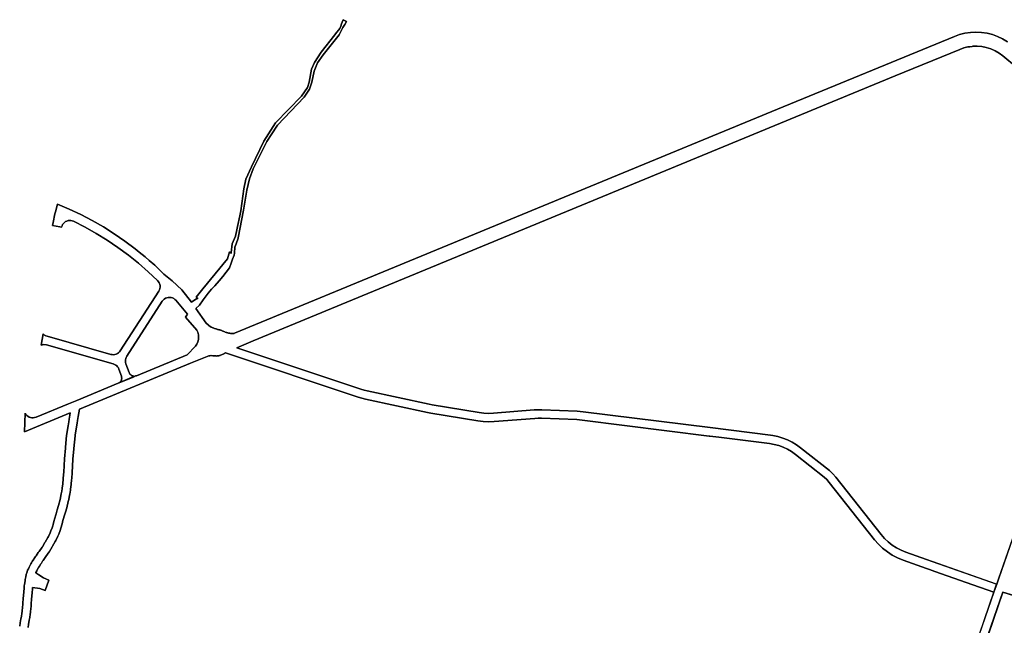
# Model space of a CAD drawing. Extents: x 258540 to 261550, y 794336 to 797803.
# Drawn here: x 258594 to 259993, y 796943 to 797803 of the extents above; entities that cross this region are included whole.
import ezdxf

# ---------------------------------------------------------------- set-up
doc = ezdxf.new("R2010")
doc.units = 0
doc.header["$LTSCALE"] = 6.5
doc.layers.add('C1609_0', color=112, linetype='Continuous')
doc.layers.add('כבישים', color=7, linetype='Continuous', true_color=0xa5a5a5)

msp = doc.modelspace()

# ---------------------------------------------------------------- linework, layer by layer
at = {"layer": 'C1609_0'}
for points in [[(259997, 797772), (259990.3, 797776), (259983.1, 797779.5), (259975.7, 797782.1), (259968.1, 797784.1), (259960.3, 797785.3), (259952.4, 797785.7), (259944.5, 797785.3), (259936.7, 797784.2), (259929.1, 797782.3), (259921.7, 797779.6), (259670.8, 797676.1), (258899.6, 797357.8), (258899.2, 797357.7), (258896.8, 797357.6), (258895.6, 797357.6), (258894.9, 797357.6), (258893.9, 797357.7), (258892.9, 797357.8), (258891.9, 797357.9), (258890.9, 797358.1), (258889.9, 797358.3), (258889.6, 797358.4), (258888.5, 797358.7), (258887.5, 797359), (258886.4, 797359.4), (258885.7, 797359.6), (258884.5, 797360.1), (258883.4, 797360.7), (258882.9, 797360.9), (258881.9, 797361.4), (258880.8, 797361.8), (258880.3, 797362), (258879.6, 797362.3), (258879.2, 797362.4), (258878.8, 797362.5), (258878.1, 797362.7), (258877.3, 797362.9), (258876.3, 797363.1), (258875.2, 797363.3), (258874.2, 797363.6), (258873.2, 797363.9), (258872.9, 797364), (258871, 797364.7), (258869, 797365.4), (258868.7, 797365.5), (258867.9, 797365.9), (258867.1, 797366.3), (258866.3, 797366.7), (258865.5, 797367.1), (258859.1, 797372.2), (258844.7, 797392.8), (258849.7, 797397.8), (258854.8, 797405.5), (258862, 797414.7), (258866.7, 797420.4), (258871.4, 797425.4), (258877.6, 797432.1), (258883.1, 797438.5), (258887.8, 797444.5), (258892.4, 797451), (258894.8, 797457.6), (258896.7, 797463.3), (258898.8, 797468.8), (258899.6, 797471.4), (258899.9, 797480), (258901.8, 797485.1), (258904.5, 797493), (258904.5, 797493.2), (258912.3, 797532.6), (258916.8, 797561.1), (258920.6, 797577.3), (258926.1, 797591.4), (258945.5, 797630.3), (258951.5, 797639.6), (258960.3, 797653.3), (258998.4, 797693.1), (259006.1, 797704.8), (259009.2, 797714.7), (259012.7, 797730.4), (259017.3, 797742.1), (259025.2, 797753.5), (259048.3, 797781.7), (259053.5, 797792.2), (259056.2, 797796.7), (259058.7, 797800.6), (259053.8, 797803.3), (259053.4, 797802), (259051.6, 797797.3), (259050.3, 797794.2), (259049, 797790.9), (259043.1, 797783.3), (259042.1, 797782), (259022.7, 797757.2), (259013, 797742.4), (259009, 797732.8), (259005.6, 797714.5), (259003.3, 797706.9), (258994.8, 797694.6), (258957.8, 797656.8), (258941.3, 797630.5), (258923.5, 797594.1), (258915.7, 797576.9), (258912.6, 797563.1), (258908.5, 797531.6), (258907.5, 797526.8), (258905.7, 797517.8), (258905.3, 797516), (258901, 797495.7), (258896.2, 797484.7), (258894.8, 797472.7), (258894.6, 797470.9), (258892.4, 797473.4), (258889.3, 797463.4), (258854.5, 797420.8), (258845.1, 797409.2), (258847.3, 797407.2), (258844.5, 797406.1), (258838.2, 797402), (258824.7, 797419.4), (258810.8, 797432.2), (258799.3, 797441.9), (258786.1, 797454.4), (258778.2, 797461.4), (258772.4, 797466.5), (258764.1, 797473.2), (258758.3, 797477.9), (258743.6, 797488.8), (258728.6, 797499.2), (258713.2, 797508.9), (258697.3, 797517.9), (258681.2, 797526.4), (258664.7, 797534.2), (258647.9, 797541.3), (258645.3, 797530.4), (258644.5, 797527.3), (258642, 797515.4), (258641.1, 797511.1), (258651.4, 797508.9), (258653.9, 797508.7), (258654.5, 797510.6), (258655.4, 797512.4), (258656.5, 797513.9), (258657.9, 797515.3), (258659.5, 797516.5), (258661.3, 797517.3), (258663.2, 797517.9), (258665.1, 797518.1), (258667.1, 797518.1), (258669, 797517.7), (258670.9, 797516.9), (258687.2, 797508.6), (258703.2, 797499.6), (258718.8, 797490), (258734, 797479.7), (258748.8, 797468.8), (258763.1, 797457.3), (258776.9, 797445.3), (258790.2, 797432.6), (258791.5, 797431.1), (258792.6, 797429.3), (258793.3, 797427.4), (258793.7, 797425.4), (258793.7, 797423.4), (258793.4, 797421.3), (258792.8, 797419.4), (258791.8, 797417.6), (258737.2, 797332.8), (258736.1, 797331.3), (258734.7, 797329.9), (258733.1, 797328.9), (258731.4, 797328), (258729.5, 797327.5), (258727.6, 797327.3), (258725.7, 797327.4), (258723.8, 797327.7), (258633.4, 797353.5), (258631.5, 797354.2), (258629.8, 797355.2), (258627.8, 797357.1), (258625, 797340.8), (258626.8, 797341.4), (258628.8, 797341.7), (258632.7, 797341.2), (258727.3, 797314.3), (258729.1, 797313.6), (258730.8, 797312.6), (258732.3, 797311.5), (258733.5, 797310.1), (258734.6, 797308.5), (258735.4, 797306.7), (258738.9, 797296.8), (258739.2, 797295.5), (258739.3, 797294.2), (258739.2, 797292.8), (258738.9, 797291.5), (258738.3, 797290.3), (258737.6, 797289.2), (258736.7, 797288.2), (258736.8, 797287.8), (258756.8, 797296.1), (258756.5, 797296.9), (258755.2, 797297.1), (258754, 797297.5), (258752.9, 797298.2), (258751.8, 797299), (258751, 797299.9), (258750.2, 797301), (258749.7, 797302.2), (258745.3, 797314.6), (258744.8, 797316.3), (258744.6, 797318.1), (258744.7, 797320), (258745.1, 797321.8), (258745.7, 797323.5), (258746.5, 797325.1), (258796.9, 797403.3), (258798.2, 797405), (258799.7, 797406.4), (258801.5, 797407.5), (258803.4, 797408.3), (258805.4, 797408.7), (258807.4, 797408.8), (258809.4, 797408.6), (258811.3, 797408), (258813.1, 797407.2), (258814.7, 797406), (258816.1, 797404.6), (258832.9, 797385.1), (258830.1, 797380.7), (258845.9, 797362.3), (258847.3, 797359.2), (258848.2, 797355.8), (258848.5, 797352.3), (258848.2, 797348.8), (258847.3, 797345.4), (258845.9, 797342.2), (258843.9, 797339.3), (258832.2, 797327.1), (258760.3, 797297.5), (258759.1, 797297.1), (258735.6, 797287.3), (258734.4, 797286.8), (258675.4, 797262.5), (258663.7, 797257.6), (258617.6, 797238.6), (258615.6, 797238), (258613.7, 797237.7), (258611.7, 797237.8), (258609.7, 797238.1), (258607.9, 797238.8), (258606.1, 797239.8), (258604.6, 797241.1), (258603.3, 797242.6), (258602.4, 797244), (258602.2, 797244.3), (258601.4, 797217.9), (258666.1, 797244.6), (258665.6, 797241.4), (258665.6, 797241.4), (258664.6, 797235.9), (258664, 797232), (258663.1, 797226.5), (258663.1, 797226.5), (258661.3, 797215.3), (258661.3, 797215), (258661.2, 797214.2), (258661, 797213.1), (258659.4, 797195.4), (258659.3, 797194.6), (258658.1, 797179.6), (258657.4, 797169.7), (258657.4, 797169.5), (258656.9, 797161), (258656.3, 797152), (258656.3, 797151.1), (258655.6, 797144), (258654.9, 797137.8), (258654.8, 797136.9), (258654.3, 797134), (258653.7, 797131.2), (258653.5, 797130.2), (258652.4, 797124.2), (258651.7, 797121.5), (258649.6, 797113.1), (258647.8, 797106.7), (258646.2, 797101.2), (258643.9, 797093.5), (258643.8, 797093), (258643.6, 797092.4), (258641.8, 797085.9), (258641.3, 797084.2), (258640.4, 797081.3), (258640.4, 797081.2), (258638.8, 797076.9), (258637.8, 797074.4), (258635.1, 797068.9), (258634.5, 797067.7), (258630.8, 797061.2), (258630.3, 797060.3), (258626.6, 797054.5), (258626.4, 797054.1), (258621.9, 797047.6), (258620.8, 797046.1), (258617.8, 797041.8), (258616.9, 797040.5), (258615.2, 797037.8), (258614.5, 797036.7), (258612.3, 797033.3), (258611.1, 797031.4), (258610.2, 797030), (258609.9, 797029.3), (258607.9, 797025.7), (258606.7, 797023.3), (258605.7, 797021.1), (258604.9, 797018.7), (258603.8, 797014.9), (258603.1, 797011.8), (258602.4, 797008.1), (258602.1, 797006.7), (258601.1, 797000.3), (258601, 796999.4), (258601, 796998.9), (258600.7, 796996.2), (258600.6, 796995.9), (258600.1, 796989.9), (258599.4, 796980.8), (258599.3, 796980), (258599, 796975.1), (258598.9, 796974.3), (258598.7, 796971.7), (258598.7, 796971.6), (258598.5, 796969.8), (258598.4, 796969.1), (258597.7, 796962.5), (258597.4, 796960.2), (258596.8, 796955.5), (258596.2, 796952.2), (258596.2, 796952.1), (258595.2, 796946.6), (258595.2, 796946.3), (258594.4, 796941.6)], [(258606.3, 796939.6), (258607, 796944.4), (258607.1, 796944.7), (258608, 796949.9), (258608, 796950), (258608.6, 796953.8), (258609.3, 796958.8), (258609.6, 796961), (258610.4, 796967.9), (258610.5, 796968.6), (258610.6, 796970.6), (258610.6, 796970.7), (258610.9, 796973.4), (258610.9, 796974.2), (258611.3, 796979.1), (258611.4, 796979.9), (258612.1, 796988.9), (258612.6, 796994.8), (258612.8, 796996.7), (258623, 796995), (258630.7, 796992.2), (258635.9, 797007), (258628.3, 797010.1), (258621.6, 797014.4), (258617.2, 797017.4), (258617.5, 797018.1), (258618.6, 797020.2), (258620.3, 797023.4), (258620.6, 797024), (258621.3, 797025.1), (258622.4, 797026.9), (258624.5, 797030.2), (258625.2, 797031.3), (258626.9, 797033.9), (258627.8, 797035.1), (258630.6, 797039.2), (258631.6, 797040.7), (258636.3, 797047.4), (258636.6, 797047.8), (258640.6, 797054.2), (258641.2, 797055.1), (258645, 797062), (258645.8, 797063.3), (258648.8, 797069.6), (258650, 797072.4), (258651.9, 797077.7), (258651.9, 797077.7), (258652.8, 797080.8), (258653.3, 797082.5), (258655.2, 797089.1), (258655.4, 797089.8), (258657.7, 797097.9), (258659.3, 797103.4), (258661.2, 797110), (258661.2, 797110), (258663.4, 797118.6), (258664.1, 797121.6), (258665.3, 797128), (258665.5, 797129), (258666.1, 797131.9), (258666.6, 797134.8), (258666.8, 797136.1), (258667.6, 797142.8), (258668.2, 797150.2), (258668.3, 797151.2), (258668.9, 797160.5), (258669.3, 797168.7), (258669.3, 797168.8), (258670.1, 797178.7), (258671.2, 797193.6), (258671.3, 797194.3), (258673, 797211.9), (258673.1, 797212.8), (258673.1, 797213.4), (258675, 797224.6), (258675, 797224.8), (258675.8, 797230.2), (258676.4, 797233.9), (258677.4, 797239.6), (258677.4, 797239.7), (258679.3, 797250), (258837.1, 797315.1), (258863.2, 797325.8), (258863.3, 797325.8), (258864.5, 797325.9), (258865.8, 797326), (258866.3, 797326), (258868.7, 797325.9), (258870.7, 797325.7), (258872.1, 797325.5), (258872.9, 797325.5), (258873.7, 797325.4), (258873.3, 797325.5), (258874.4, 797325.5), (258875.1, 797325.5), (258875.9, 797325.6), (258876.7, 797325.7), (258877.4, 797325.9), (258878.1, 797326.1), (258878.9, 797326.3), (258879.6, 797326.6), (258879.7, 797326.7), (258883.5, 797328.3), (258884.1, 797328.5), (258884.7, 797328.9), (258885.2, 797329.2), (258885.7, 797329.6), (258886, 797329.8), (258886.3, 797330), (258886.5, 797330.2), (259075.3, 797267), (259080.4, 797265.5), (259085.5, 797264.2), (259173.5, 797245.2), (259178.2, 797244.3), (259245, 797233.3), (259252.7, 797232.4), (259260.3, 797232), (259268, 797232.3), (259325.8, 797236.8), (259330.6, 797237), (259335.4, 797237), (259385.8, 797235.1), (259393.1, 797234.5), (259573.5, 797211.8), (259574.6, 797211.7), (259587.4, 797210.1), (259636.4, 797203.9), (259659.2, 797201.1), (259665.8, 797199.9), (259672.3, 797198.2), (259678.6, 797195.9), (259684.7, 797193), (259690.5, 797189.6), (259695.9, 797185.6), (259736.8, 797153.2), (259740.6, 797149.8), (259744, 797146), (259808.3, 797064.5), (259813.8, 797058.1), (259819.9, 797052.3), (259826.6, 797047.1), (259833.6, 797042.5), (259841.1, 797038.6), (259849, 797035.4), (259882, 797023.7), (259886.3, 797022.2), (259894.1, 797019.4), (259894.1, 797019.4), (259938.6, 797003.7), (259977.7, 796989.9), (259981.7, 797001.2), (259890, 797033.6), (259882, 797036.4), (259853, 797046.7), (259846.2, 797049.4), (259839.7, 797052.8), (259833.5, 797056.8), (259827.8, 797061.3), (259822.5, 797066.4), (259817.7, 797071.9), (259753.5, 797153.4), (259749.1, 797158.3), (259744.3, 797162.7), (259703.4, 797195), (259697.5, 797199.3), (259691.3, 797203.1), (259684.8, 797206.3), (259678, 797208.9), (259671.1, 797211), (259664, 797212.5), (259660.7, 797213), (259575, 797223.7), (259394.6, 797246.4), (259386.3, 797247.1), (259335.9, 797249), (259330.4, 797249), (259324.9, 797248.8), (259267.1, 797244.3), (259260.4, 797244), (259253.7, 797244.3), (259247, 797245.2), (259180.1, 797256.2), (259176.1, 797256.9), (259088, 797276), (259083.5, 797277.1), (259079.1, 797278.4), (258903, 797337.3), (258926.1, 797347.1), (259837.8, 797723.4), (259929.3, 797761.1), (259935, 797763.2), (259935.2, 797763.2), (259937.2, 797763.7), (259940.8, 797764.6), (259941.3, 797764.7), (259943.8, 797765), (259946.8, 797765.4), (259947.8, 797765.5), (259948.2, 797765.6), (259948.7, 797765.6), (259950.3, 797765.7), (259953.9, 797765.7), (259960.5, 797765.1), (259967.1, 797763.8), (259973.4, 797761.8), (259979.5, 797759.1), (259985.2, 797755.8), (259990.5, 797751.8), (260084.7, 797673.6)], [(260182.7, 797579.5), (259984.9, 797010), (259981.9, 797001.1), (259977.9, 796989.8), (259750.7, 796333.6)], [(259762, 796329.7), (259990.7, 796990), (260138, 796944.1)]]:
    msp.add_lwpolyline(points, dxfattribs=at)
at = {"layer": 'כבישים'}
for p, q in [((259043.1, 797783.3), (259049, 797790.9)), ((259053.5, 797792.2), (259048.3, 797781.7)), ((259049, 797790.9), (259050.3, 797794.2)), ((259050.3, 797794.2), (259051.6, 797797.3)), ((259051.6, 797797.3), (259053.4, 797802)), ((259053.4, 797802), (259053.8, 797803.3)), ((259056.2, 797796.7), (259053.5, 797792.2)), ((259053.8, 797803.3), (259058.7, 797800.6)), ((259058.7, 797800.6), (259056.2, 797796.7)), ((259022.7, 797757.2), (259042.1, 797782)), ((259048.3, 797781.7), (259025.2, 797753.5)), ((259042.1, 797782), (259043.1, 797783.3)), ((259670.8, 797676.1), (259921.7, 797779.6)), ((259921.7, 797779.6), (259929.1, 797782.3)), ((259929.1, 797782.3), (259936.7, 797784.2)), ((259936.7, 797784.2), (259944.5, 797785.3)), ((259944.5, 797785.3), (259952.4, 797785.7)), ((259952.4, 797785.7), (259960.3, 797785.3)), ((259960.3, 797785.3), (259968.1, 797784.1)), ((259968.1, 797784.1), (259975.7, 797782.1)), ((259975.7, 797782.1), (259983.1, 797779.5)), ((259983.1, 797779.5), (259990.3, 797776)), ((259990.3, 797776), (259997, 797772)), ((259935, 797763.2), (259929.3, 797761.1)), ((259935.2, 797763.2), (259935, 797763.2)), ((259937.2, 797763.7), (259935.2, 797763.2)), ((259940.8, 797764.6), (259937.2, 797763.7)), ((259941.3, 797764.7), (259940.8, 797764.6)), ((259943.8, 797765), (259941.3, 797764.7)), ((259946.8, 797765.4), (259943.8, 797765)), ((259947.8, 797765.5), (259946.8, 797765.4)), ((259948.2, 797765.6), (259947.8, 797765.5)), ((259948.7, 797765.6), (259948.2, 797765.6)), ((259950.3, 797765.7), (259948.7, 797765.6)), ((259953.9, 797765.7), (259950.3, 797765.7)), ((259960.5, 797765.1), (259953.9, 797765.7)), ((259967.1, 797763.8), (259960.5, 797765.1)), ((259973.4, 797761.8), (259967.1, 797763.8)), ((259979.5, 797759.1), (259973.4, 797761.8)), ((259013, 797742.4), (259022.7, 797757.2)), ((259025.2, 797753.5), (259017.3, 797742.1)), ((259929.3, 797761.1), (259837.8, 797723.4)), ((259985.2, 797755.8), (259979.5, 797759.1)), ((259990.5, 797751.8), (259985.2, 797755.8)), ((260084.7, 797673.6), (259990.5, 797751.8)), ((259009, 797732.8), (259013, 797742.4)), ((259017.3, 797742.1), (259012.7, 797730.4)), ((259837.8, 797723.4), (258926.1, 797347.1)), ((259005.6, 797714.5), (259009, 797732.8)), ((259012.7, 797730.4), (259009.2, 797714.7)), ((258994.8, 797694.6), (259003.3, 797706.9)), ((259003.3, 797706.9), (259005.6, 797714.5)), ((259009.2, 797714.7), (259006.1, 797704.8)), ((258957.8, 797656.8), (258994.8, 797694.6)), ((258998.4, 797693.1), (258960.3, 797653.3)), ((259006.1, 797704.8), (258998.4, 797693.1)), ((258899.6, 797357.8), (259670.8, 797676.1)), ((258941.3, 797630.5), (258957.8, 797656.8)), ((258960.3, 797653.3), (258951.5, 797639.6)), ((258951.5, 797639.6), (258945.5, 797630.3)), ((258923.5, 797594.1), (258941.3, 797630.5)), ((258945.5, 797630.3), (258926.1, 797591.4)), ((258915.7, 797576.9), (258923.5, 797594.1)), ((258926.1, 797591.4), (258920.6, 797577.3)), ((258912.6, 797563.1), (258915.7, 797576.9)), ((258920.6, 797577.3), (258916.8, 797561.1)), ((259984.9, 797010), (260182.7, 797579.5)), ((258908.5, 797531.6), (258912.6, 797563.1)), ((258916.8, 797561.1), (258912.3, 797532.6)), ((258645.3, 797530.4), (258647.9, 797541.3)), ((258647.9, 797541.3), (258664.7, 797534.2)), ((258642, 797515.4), (258644.5, 797527.3)), ((258644.5, 797527.3), (258645.3, 797530.4)), ((258664.7, 797534.2), (258681.2, 797526.4)), ((258681.2, 797526.4), (258697.3, 797517.9)), ((258912.3, 797532.6), (258904.5, 797493.2)), ((258905.7, 797517.8), (258907.5, 797526.8)), ((258907.5, 797526.8), (258908.5, 797531.6)), ((258641.1, 797511.1), (258642, 797515.4)), ((258651.4, 797508.9), (258641.1, 797511.1)), ((258654.5, 797510.6), (258653.9, 797508.7)), ((258655.4, 797512.4), (258654.5, 797510.6)), ((258656.5, 797513.9), (258655.4, 797512.4)), ((258657.9, 797515.3), (258656.5, 797513.9)), ((258659.5, 797516.5), (258657.9, 797515.3)), ((258661.3, 797517.3), (258659.5, 797516.5)), ((258663.2, 797517.9), (258661.3, 797517.3)), ((258665.1, 797518.1), (258663.2, 797517.9)), ((258667.1, 797518.1), (258665.1, 797518.1)), ((258669, 797517.7), (258667.1, 797518.1)), ((258670.9, 797516.9), (258669, 797517.7)), ((258687.2, 797508.6), (258670.9, 797516.9)), ((258697.3, 797517.9), (258713.2, 797508.9)), ((258901, 797495.7), (258905.3, 797516)), ((258905.3, 797516), (258905.7, 797517.8)), ((258653.9, 797508.7), (258651.4, 797508.9)), ((258703.2, 797499.6), (258687.2, 797508.6)), ((258718.8, 797490), (258703.2, 797499.6)), ((258713.2, 797508.9), (258728.6, 797499.2)), ((258728.6, 797499.2), (258743.6, 797488.8)), ((258734, 797479.7), (258718.8, 797490)), ((258743.6, 797488.8), (258758.3, 797477.9)), ((258894.8, 797472.7), (258896.2, 797484.7)), ((258896.2, 797484.7), (258901, 797495.7)), ((258901.8, 797485.1), (258899.9, 797480)), ((258904.5, 797493), (258901.8, 797485.1)), ((258904.5, 797493.2), (258904.5, 797493)), ((258748.8, 797468.8), (258734, 797479.7)), ((258763.1, 797457.3), (258748.8, 797468.8)), ((258758.3, 797477.9), (258764.1, 797473.2)), ((258764.1, 797473.2), (258772.4, 797466.5)), ((258889.3, 797463.4), (258892.4, 797473.4)), ((258892.4, 797473.4), (258894.6, 797470.9)), ((258894.6, 797470.9), (258894.8, 797472.7)), ((258898.8, 797468.8), (258896.7, 797463.3)), ((258899.6, 797471.4), (258898.8, 797468.8)), ((258899.9, 797480), (258899.6, 797471.4)), ((258776.9, 797445.3), (258763.1, 797457.3)), ((258772.4, 797466.5), (258778.2, 797461.4)), ((258778.2, 797461.4), (258786.1, 797454.4)), ((258786.1, 797454.4), (258799.3, 797441.9)), ((258854.5, 797420.8), (258889.3, 797463.4)), ((258894.8, 797457.6), (258892.4, 797451)), ((258896.7, 797463.3), (258894.8, 797457.6)), ((258790.2, 797432.6), (258776.9, 797445.3)), ((258799.3, 797441.9), (258810.8, 797432.2)), ((258887.8, 797444.5), (258883.1, 797438.5)), ((258892.4, 797451), (258887.8, 797444.5)), ((258791.5, 797431.1), (258790.2, 797432.6)), ((258792.6, 797429.3), (258791.5, 797431.1)), ((258793.3, 797427.4), (258792.6, 797429.3)), ((258793.7, 797425.4), (258793.3, 797427.4)), ((258810.8, 797432.2), (258824.7, 797419.4)), ((258877.6, 797432.1), (258871.4, 797425.4)), ((258883.1, 797438.5), (258877.6, 797432.1)), ((258737.2, 797332.8), (258791.8, 797417.6)), ((258791.8, 797417.6), (258792.8, 797419.4)), ((258792.8, 797419.4), (258793.4, 797421.3)), ((258793.4, 797421.3), (258793.7, 797423.4)), ((258793.7, 797423.4), (258793.7, 797425.4)), ((258824.7, 797419.4), (258838.2, 797402)), ((258845.1, 797409.2), (258854.5, 797420.8)), ((258862, 797414.7), (258854.8, 797405.5)), ((258866.7, 797420.4), (258862, 797414.7)), ((258871.4, 797425.4), (258866.7, 797420.4)), ((258796.9, 797403.3), (258746.5, 797325.1)), ((258798.2, 797405), (258796.9, 797403.3)), ((258799.7, 797406.4), (258798.2, 797405)), ((258801.5, 797407.5), (258799.7, 797406.4)), ((258803.4, 797408.3), (258801.5, 797407.5)), ((258805.4, 797408.7), (258803.4, 797408.3)), ((258807.4, 797408.8), (258805.4, 797408.7)), ((258809.4, 797408.6), (258807.4, 797408.8)), ((258811.3, 797408), (258809.4, 797408.6)), ((258813.1, 797407.2), (258811.3, 797408)), ((258814.7, 797406), (258813.1, 797407.2)), ((258816.1, 797404.6), (258814.7, 797406)), ((258832.9, 797385.1), (258816.1, 797404.6)), ((258838.2, 797402), (258844.5, 797406.1)), ((258844.5, 797406.1), (258847.3, 797407.2)), ((258847.3, 797407.2), (258845.1, 797409.2)), ((258854.8, 797405.5), (258849.7, 797397.8)), ((258830.1, 797380.7), (258832.9, 797385.1)), ((258849.7, 797397.8), (258844.7, 797392.8)), ((258844.7, 797392.8), (258859.1, 797372.2)), ((258845.9, 797362.3), (258830.1, 797380.7)), ((258859.1, 797372.2), (258865.5, 797367.1)), ((258625, 797340.8), (258627.8, 797357.1)), ((258627.8, 797357.1), (258629.8, 797355.2)), ((258847.3, 797359.2), (258845.9, 797362.3)), ((258848.2, 797355.8), (258847.3, 797359.2)), ((258865.5, 797367.1), (258866.3, 797366.7)), ((258866.3, 797366.7), (258867.1, 797366.3)), ((258867.1, 797366.3), (258867.9, 797365.9)), ((258867.9, 797365.9), (258868.7, 797365.5)), ((258868.7, 797365.5), (258869, 797365.4)), ((258869, 797365.4), (258871, 797364.7)), ((258871, 797364.7), (258872.9, 797364)), ((258872.9, 797364), (258873.2, 797363.9)), ((258873.2, 797363.9), (258874.2, 797363.6)), ((258874.2, 797363.6), (258875.2, 797363.3)), ((258875.2, 797363.3), (258876.3, 797363.1)), ((258876.3, 797363.1), (258877.3, 797362.9)), ((258877.3, 797362.9), (258878.1, 797362.7)), ((258878.1, 797362.7), (258878.8, 797362.5)), ((258878.8, 797362.5), (258879.6, 797362.3)), ((258879.6, 797362.3), (258880.3, 797362)), ((258880.3, 797362), (258880.8, 797361.8)), ((258880.8, 797361.8), (258881.9, 797361.4)), ((258881.9, 797361.4), (258882.9, 797360.9)), ((258882.9, 797360.9), (258883.4, 797360.7)), ((258883.4, 797360.7), (258884.5, 797360.1)), ((258884.5, 797360.1), (258885.7, 797359.6)), ((258885.7, 797359.6), (258886.4, 797359.4)), ((258886.4, 797359.4), (258887.5, 797359)), ((258887.5, 797359), (258888.5, 797358.7)), ((258888.5, 797358.7), (258889.6, 797358.4)), ((258889.6, 797358.4), (258889.9, 797358.3)), ((258889.9, 797358.3), (258890.9, 797358.1)), ((258890.9, 797358.1), (258891.9, 797357.9)), ((258891.9, 797357.9), (258892.9, 797357.8)), ((258892.9, 797357.8), (258893.9, 797357.7)), ((258893.9, 797357.7), (258894.9, 797357.6)), ((258894.9, 797357.6), (258895.6, 797357.6)), ((258895.6, 797357.6), (258896.8, 797357.6)), ((258896.8, 797357.6), (258899.2, 797357.7)), ((258899.2, 797357.7), (258899.6, 797357.8)), ((258629.8, 797355.2), (258631.5, 797354.2)), ((258631.5, 797354.2), (258633.4, 797353.5)), ((258633.4, 797353.5), (258723.8, 797327.7)), ((258843.9, 797339.3), (258845.9, 797342.2)), ((258845.9, 797342.2), (258847.3, 797345.4)), ((258847.3, 797345.4), (258848.2, 797348.8)), ((258848.5, 797352.3), (258848.2, 797355.8)), ((258848.2, 797348.8), (258848.5, 797352.3)), ((258926.1, 797347.1), (258903, 797337.3)), ((258626.8, 797341.4), (258625, 797340.8)), ((258628.8, 797341.7), (258626.8, 797341.4)), ((258632.7, 797341.2), (258628.8, 797341.7)), ((258727.3, 797314.3), (258632.7, 797341.2)), ((258731.4, 797328), (258733.1, 797328.9)), ((258733.1, 797328.9), (258734.7, 797329.9)), ((258734.7, 797329.9), (258736.1, 797331.3)), ((258736.1, 797331.3), (258737.2, 797332.8)), ((258832.2, 797327.1), (258843.9, 797339.3)), ((258883.5, 797328.3), (258879.7, 797326.7)), ((258884.1, 797328.5), (258883.5, 797328.3)), ((258884.7, 797328.9), (258884.1, 797328.5)), ((258885.2, 797329.2), (258884.7, 797328.9)), ((258885.7, 797329.6), (258885.2, 797329.2)), ((258886.3, 797330), (258885.7, 797329.6)), ((258886.5, 797330.2), (258886.3, 797330)), ((259075.3, 797267), (258886.5, 797330.2)), ((258903, 797337.3), (259079.1, 797278.4)), ((258837.1, 797315.1), (258679.3, 797250)), ((258723.8, 797327.7), (258725.7, 797327.4)), ((258725.7, 797327.4), (258727.6, 797327.3)), ((258729.1, 797313.6), (258727.3, 797314.3)), ((258727.6, 797327.3), (258729.5, 797327.5)), ((258729.5, 797327.5), (258731.4, 797328)), ((258744.7, 797320), (258744.6, 797318.1)), ((258744.6, 797318.1), (258744.8, 797316.3)), ((258745.1, 797321.8), (258744.7, 797320)), ((258744.8, 797316.3), (258745.3, 797314.6)), ((258745.7, 797323.5), (258745.1, 797321.8)), ((258745.3, 797314.6), (258749.7, 797302.2)), ((258746.5, 797325.1), (258745.7, 797323.5)), ((258760.3, 797297.5), (258832.2, 797327.1)), ((258863.2, 797325.8), (258837.1, 797315.1)), ((258863.3, 797325.8), (258863.2, 797325.8)), ((258864.5, 797325.9), (258863.3, 797325.8)), ((258865.8, 797326), (258864.5, 797325.9)), ((258866.3, 797326), (258865.8, 797326)), ((258868.7, 797325.9), (258866.3, 797326)), ((258870.7, 797325.7), (258868.7, 797325.9)), ((258872.1, 797325.5), (258870.7, 797325.7)), ((258872.9, 797325.5), (258872.1, 797325.5)), ((258873.7, 797325.4), (258872.9, 797325.5)), ((258874.4, 797325.5), (258873.7, 797325.4)), ((258873.7, 797325.4), (258873.7, 797325.4)), ((258875.1, 797325.5), (258874.4, 797325.5)), ((258875.9, 797325.6), (258875.1, 797325.5)), ((258876.7, 797325.7), (258875.9, 797325.6)), ((258877.4, 797325.9), (258876.7, 797325.7)), ((258878.1, 797326.1), (258877.4, 797325.9)), ((258878.9, 797326.3), (258878.1, 797326.1)), ((258879.6, 797326.6), (258878.9, 797326.3)), ((258879.7, 797326.7), (258879.6, 797326.6)), ((258730.8, 797312.6), (258729.1, 797313.6)), ((258732.3, 797311.5), (258730.8, 797312.6)), ((258733.5, 797310.1), (258732.3, 797311.5)), ((258734.6, 797308.5), (258733.5, 797310.1)), ((258735.4, 797306.7), (258734.6, 797308.5)), ((258738.9, 797296.8), (258735.4, 797306.7)), ((258749.7, 797302.2), (258750.2, 797301)), ((258750.2, 797301), (258751, 797299.9)), ((258675.4, 797262.5), (258734.4, 797286.8)), ((258759.1, 797297.1), (258734.4, 797286.8)), ((258734.4, 797286.8), (258735.6, 797287.4)), ((258735.6, 797287.4), (258736.7, 797288.2)), ((258736.7, 797288.2), (258737.6, 797289.2)), ((258737.6, 797289.2), (258738.3, 797290.3)), ((258738.3, 797290.3), (258738.9, 797291.5)), ((258739.2, 797295.5), (258738.9, 797296.8)), ((258738.9, 797291.5), (258739.2, 797292.8)), ((258739.3, 797294.2), (258739.2, 797295.5)), ((258739.2, 797292.8), (258739.3, 797294.2)), ((258751, 797299.9), (258751.8, 797299)), ((258751.8, 797299), (258752.9, 797298.2)), ((258752.9, 797298.2), (258754, 797297.5)), ((258754, 797297.5), (258755.2, 797297.1)), ((258755.2, 797297.1), (258756.5, 797296.9)), ((258756.5, 797296.9), (258757.8, 797296.9)), ((258757.8, 797296.9), (258759.1, 797297.1)), ((258759.1, 797297.1), (258760.3, 797297.5)), ((258759.1, 797297.1), (258759.1, 797297.1)), ((259079.1, 797278.4), (259083.5, 797277.1)), ((259083.5, 797277.1), (259088, 797276)), ((259088, 797276), (259176.1, 797256.9)), ((258663.7, 797257.6), (258675.4, 797262.5)), ((259080.4, 797265.5), (259075.3, 797267)), ((259085.5, 797264.2), (259080.4, 797265.5)), ((259173.5, 797245.2), (259085.5, 797264.2)), ((258666.1, 797244.6), (258601.4, 797217.9)), ((258601.4, 797217.9), (258602.2, 797244.3)), ((258602.2, 797244.3), (258602.4, 797244)), ((258617.6, 797238.6), (258663.7, 797257.6)), ((258665.6, 797241.4), (258666.1, 797244.6)), ((258679.3, 797250), (258677.4, 797239.7)), ((259178.2, 797244.3), (259173.5, 797245.2)), ((259176.1, 797256.9), (259180.1, 797256.2)), ((259245, 797233.3), (259178.2, 797244.3)), ((259180.1, 797256.2), (259247, 797245.2)), ((259247, 797245.2), (259253.7, 797244.3)), ((259253.7, 797244.3), (259260.4, 797244)), ((259267.1, 797244.3), (259324.9, 797248.8)), ((259324.9, 797248.8), (259330.4, 797249)), ((259330.4, 797249), (259335.9, 797249)), ((259335.9, 797249), (259386.3, 797247.1)), ((259386.3, 797247.1), (259394.6, 797246.4)), ((259394.6, 797246.4), (259575, 797223.7)), ((258602.4, 797244), (258603.3, 797242.6)), ((258603.3, 797242.6), (258604.6, 797241.1)), ((258604.6, 797241.1), (258606.1, 797239.8)), ((258606.1, 797239.8), (258607.9, 797238.8)), ((258607.9, 797238.8), (258609.7, 797238.1)), ((258609.7, 797238.1), (258611.7, 797237.8)), ((258611.7, 797237.8), (258613.7, 797237.7)), ((258613.7, 797237.7), (258615.6, 797238)), ((258615.6, 797238), (258617.6, 797238.6)), ((258663.1, 797226.5), (258664, 797232)), ((258664, 797232), (258664.6, 797235.9)), ((258664, 797232), (258664, 797232)), ((258664.6, 797235.9), (258665.6, 797241.4)), ((258664.6, 797235.9), (258664.6, 797235.9)), ((258665.6, 797241.4), (258665.6, 797241.4)), ((258665.6, 797241.4), (258665.6, 797241.4)), ((258676.4, 797233.9), (258675.8, 797230.2)), ((258677.4, 797239.6), (258676.4, 797233.9)), ((258676.4, 797233.9), (258676.4, 797233.9)), ((258677.4, 797239.7), (258677.4, 797239.6)), ((259252.7, 797232.4), (259245, 797233.3)), ((259260.3, 797232), (259252.7, 797232.4)), ((259268, 797232.3), (259260.3, 797232)), ((259260.4, 797244), (259267.1, 797244.3)), ((259325.8, 797236.8), (259268, 797232.3)), ((259330.6, 797237), (259325.8, 797236.8)), ((259335.4, 797237), (259330.6, 797237)), ((259385.8, 797235.1), (259335.4, 797237)), ((259393.1, 797234.5), (259385.8, 797235.1)), ((259573.5, 797211.8), (259393.1, 797234.5)), ((258661.3, 797215.3), (258663.1, 797226.5)), ((258663.1, 797226.5), (258663.1, 797226.5)), ((258675, 797224.6), (258673.1, 797213.4)), ((258675.8, 797230.2), (258675, 797224.8)), ((258675, 797224.8), (258675, 797224.8)), ((258675, 797224.8), (258675, 797224.6)), ((258675.8, 797230.2), (258675.8, 797230.2)), ((259575, 797223.7), (259660.7, 797213)), ((258659.4, 797195.4), (258661, 797213.1)), ((258661, 797213.1), (258661.2, 797214.2)), ((258661.2, 797214.2), (258661.3, 797215)), ((258661.2, 797214.2), (258661.2, 797214.2)), ((258661.3, 797215), (258661.3, 797215.3)), ((258661.3, 797215.3), (258661.3, 797215.3)), ((258673, 797211.9), (258671.3, 797194.3)), ((258673.1, 797212.8), (258673, 797211.9)), ((258673, 797211.9), (258673, 797211.9)), ((258673.1, 797213.4), (258673.1, 797213.3)), ((258673.1, 797213.3), (258673.1, 797213.3)), ((258673.1, 797213.3), (258673.1, 797212.8)), ((259574.6, 797211.7), (259573.5, 797211.8)), ((259587.4, 797210.1), (259574.6, 797211.7)), ((259636.4, 797203.9), (259587.4, 797210.1)), ((259659.2, 797201.1), (259636.4, 797203.9)), ((259660.7, 797213), (259664, 797212.5)), ((259664, 797212.5), (259671.1, 797211)), ((259671.1, 797211), (259678, 797208.9)), ((259678, 797208.9), (259684.8, 797206.3)), ((259684.8, 797206.3), (259691.3, 797203.1)), ((259691.3, 797203.1), (259697.5, 797199.3)), ((258658.1, 797179.6), (258659.3, 797194.6)), ((258659.3, 797194.6), (258659.4, 797195.4)), ((258671.2, 797193.6), (258670.1, 797178.7)), ((258671.3, 797194.3), (258671.2, 797193.6)), ((259665.8, 797199.9), (259659.2, 797201.1)), ((259672.3, 797198.2), (259665.8, 797199.9)), ((259678.6, 797195.9), (259672.3, 797198.2)), ((259684.7, 797193), (259678.6, 797195.9)), ((259690.5, 797189.6), (259684.7, 797193)), ((259695.9, 797185.6), (259690.5, 797189.6)), ((259697.5, 797199.3), (259703.4, 797195)), ((259703.4, 797195), (259744.3, 797162.7)), ((258657.4, 797169.7), (258658.1, 797179.6)), ((258670.1, 797178.7), (258669.3, 797168.8)), ((259736.8, 797153.2), (259695.9, 797185.6)), ((258656.3, 797152), (258656.9, 797161)), ((258656.9, 797161), (258657.4, 797169.5)), ((258656.9, 797161), (258656.9, 797161)), ((258657.4, 797169.5), (258657.4, 797169.7)), ((258657.4, 797169.5), (258657.4, 797169.5)), ((258668.9, 797160.5), (258668.3, 797151.2)), ((258669.3, 797168.7), (258668.9, 797160.5)), ((258668.9, 797160.5), (258668.9, 797160.5)), ((258669.3, 797168.8), (258669.3, 797168.7)), ((259744.3, 797162.7), (259749.1, 797158.3)), ((258655.6, 797144), (258656.3, 797151.1)), ((258656.3, 797151.1), (258656.3, 797152)), ((258656.3, 797152), (258656.3, 797152)), ((258656.3, 797151.1), (258656.3, 797151.1)), ((258668.2, 797150.2), (258667.6, 797142.8)), ((258668.3, 797151.2), (258668.2, 797150.2)), ((258668.2, 797150.2), (258668.2, 797150.2)), ((258668.3, 797151.2), (258668.3, 797151.2)), ((259740.6, 797149.8), (259736.8, 797153.2)), ((259744, 797146), (259740.6, 797149.8)), ((259749.1, 797158.3), (259753.5, 797153.4)), ((259753.5, 797153.4), (259817.7, 797071.9)), ((258653.7, 797131.2), (258654.3, 797134)), ((258654.3, 797134), (258654.8, 797136.9)), ((258654.3, 797134), (258654.3, 797134)), ((258654.8, 797136.9), (258654.9, 797137.8)), ((258654.8, 797136.9), (258654.8, 797136.9)), ((258654.9, 797137.8), (258655.6, 797144)), ((258654.9, 797137.8), (258654.9, 797137.8)), ((258655.6, 797144), (258655.6, 797144)), ((258666.6, 797134.8), (258666.1, 797131.9)), ((258666.8, 797136.1), (258666.6, 797134.8)), ((258666.6, 797134.8), (258666.6, 797134.8)), ((258667.6, 797142.8), (258666.8, 797136.1)), ((258666.8, 797136.1), (258666.8, 797136.1)), ((258667.6, 797142.8), (258667.6, 797142.8)), ((259808.3, 797064.5), (259744, 797146)), ((258649.6, 797113.1), (258651.7, 797121.5)), ((258651.7, 797121.5), (258652.4, 797124.2)), ((258651.7, 797121.5), (258651.7, 797121.5)), ((258652.4, 797124.2), (258653.5, 797130.2)), ((258652.4, 797124.2), (258652.4, 797124.2)), ((258653.5, 797130.2), (258653.7, 797131.2)), ((258653.5, 797130.2), (258653.5, 797130.2)), ((258653.7, 797131.2), (258653.7, 797131.2)), ((258663.4, 797118.6), (258661.2, 797110)), ((258664.1, 797121.6), (258663.4, 797118.6)), ((258663.4, 797118.6), (258663.4, 797118.6)), ((258665.3, 797128), (258664.1, 797121.6)), ((258664.1, 797121.6), (258664.1, 797121.6)), ((258665.5, 797129), (258665.3, 797128)), ((258665.3, 797128), (258665.3, 797128)), ((258666.1, 797131.9), (258665.5, 797129)), ((258665.5, 797129), (258665.5, 797129)), ((258666.1, 797131.9), (258666.1, 797131.9)), ((258646.2, 797101.2), (258647.8, 797106.7)), ((258647.8, 797106.7), (258649.6, 797113.1)), ((258647.8, 797106.7), (258647.8, 797106.7)), ((258649.6, 797113.1), (258649.6, 797113.1)), ((258661.2, 797110), (258659.3, 797103.4)), ((258661.2, 797110), (258661.2, 797110)), ((258661.2, 797110), (258661.2, 797110)), ((258641.8, 797085.9), (258643.6, 797092.4)), ((258643.6, 797092.4), (258643.8, 797093)), ((258643.6, 797092.4), (258643.6, 797092.4)), ((258643.8, 797093.1), (258643.9, 797093.5)), ((258643.8, 797093), (258643.8, 797093.1)), ((258643.8, 797093.1), (258643.8, 797093.1)), ((258643.8, 797093.1), (258643.8, 797093.1)), ((258643.9, 797093.5), (258646.2, 797101.2)), ((258646.2, 797101.2), (258646.2, 797101.2)), ((258657.7, 797097.9), (258655.4, 797089.8)), ((258659.3, 797103.4), (258657.7, 797097.9)), ((258657.7, 797097.9), (258657.7, 797097.9)), ((258659.3, 797103.4), (258659.3, 797103.4)), ((258637.8, 797074.4), (258638.8, 797076.9)), ((258638.8, 797076.9), (258640.4, 797081.2)), ((258638.8, 797076.9), (258638.8, 797076.9)), ((258640.4, 797081.3), (258641.3, 797084.2)), ((258640.4, 797081.2), (258640.4, 797081.3)), ((258640.4, 797081.2), (258640.4, 797081.2)), ((258641.3, 797084.2), (258641.8, 797085.9)), ((258641.3, 797084.2), (258641.3, 797084.2)), ((258641.8, 797085.9), (258641.8, 797085.9)), ((258651.9, 797077.7), (258650, 797072.4)), ((258652.8, 797080.8), (258651.9, 797077.7)), ((258651.9, 797077.7), (258651.9, 797077.7)), ((258651.9, 797077.7), (258651.9, 797077.7)), ((258653.3, 797082.5), (258652.8, 797080.8)), ((258652.8, 797080.8), (258652.8, 797080.8)), ((258655.2, 797089.1), (258653.3, 797082.5)), ((258653.3, 797082.5), (258653.3, 797082.5)), ((258655.4, 797089.7), (258655.2, 797089.1)), ((258655.4, 797089.8), (258655.4, 797089.8)), ((258655.4, 797089.8), (258655.4, 797089.7)), ((258655.4, 797089.7), (258655.4, 797089.7)), ((258630.8, 797061.2), (258634.5, 797067.7)), ((258634.5, 797067.7), (258635.1, 797068.9)), ((258634.5, 797067.7), (258634.5, 797067.7)), ((258635.1, 797068.9), (258637.8, 797074.4)), ((258635.1, 797068.9), (258635.1, 797068.9)), ((258637.8, 797074.4), (258637.8, 797074.4)), ((258645.8, 797063.3), (258645, 797062)), ((258648.8, 797069.6), (258645.8, 797063.3)), ((258645.8, 797063.3), (258645.8, 797063.3)), ((258650, 797072.4), (258648.8, 797069.6)), ((258648.8, 797069.6), (258648.8, 797069.6)), ((258650, 797072.4), (258650, 797072.4)), ((259813.8, 797058.1), (259808.3, 797064.5)), ((259817.7, 797071.9), (259822.5, 797066.4)), ((259822.5, 797066.4), (259827.8, 797061.3)), ((258621.9, 797047.6), (258626.4, 797054.1)), ((258626.4, 797054.1), (258626.6, 797054.5)), ((258626.4, 797054.1), (258626.4, 797054.1)), ((258626.6, 797054.5), (258630.3, 797060.3)), ((258626.6, 797054.5), (258626.6, 797054.5)), ((258630.3, 797060.3), (258630.8, 797061.2)), ((258630.3, 797060.3), (258630.3, 797060.3)), ((258630.8, 797061.2), (258630.8, 797061.2)), ((258640.6, 797054.2), (258636.6, 797047.8)), ((258641.2, 797055.1), (258640.6, 797054.2)), ((258640.6, 797054.2), (258640.6, 797054.2)), ((258645, 797062), (258641.2, 797055.1)), ((258641.2, 797055.1), (258641.2, 797055.1)), ((258645, 797062), (258645, 797062)), ((259819.9, 797052.3), (259813.8, 797058.1)), ((259826.6, 797047.1), (259819.9, 797052.3)), ((259827.8, 797061.3), (259833.5, 797056.8)), ((259833.5, 797056.8), (259839.7, 797052.8)), ((259839.7, 797052.8), (259846.2, 797049.4)), ((259846.2, 797049.4), (259853, 797046.7)), ((258612.3, 797033.3), (258614.5, 797036.7)), ((258614.5, 797036.7), (258615.2, 797037.8)), ((258614.5, 797036.7), (258614.5, 797036.7)), ((258615.2, 797037.8), (258616.9, 797040.5)), ((258615.2, 797037.8), (258615.2, 797037.8)), ((258616.9, 797040.5), (258617.8, 797041.8)), ((258616.9, 797040.5), (258616.9, 797040.5)), ((258617.8, 797041.8), (258620.8, 797046.1)), ((258617.8, 797041.8), (258617.8, 797041.8)), ((258620.8, 797046.1), (258621.9, 797047.6)), ((258620.8, 797046.1), (258620.8, 797046.1)), ((258621.9, 797047.6), (258621.9, 797047.6)), ((258627.8, 797035.1), (258626.9, 797033.9)), ((258630.6, 797039.2), (258627.8, 797035.1)), ((258627.8, 797035.1), (258627.8, 797035.1)), ((258631.6, 797040.7), (258630.6, 797039.2)), ((258630.6, 797039.2), (258630.6, 797039.2)), ((258636.3, 797047.4), (258631.6, 797040.7)), ((258631.6, 797040.7), (258631.6, 797040.7)), ((258636.6, 797047.8), (258636.3, 797047.4)), ((258636.3, 797047.4), (258636.3, 797047.4)), ((258636.6, 797047.8), (258636.6, 797047.8)), ((259833.6, 797042.5), (259826.6, 797047.1)), ((259841.1, 797038.6), (259833.6, 797042.5)), ((259849, 797035.4), (259841.1, 797038.6)), ((259882, 797023.7), (259849, 797035.4)), ((259853, 797046.7), (259882, 797036.4)), ((259882, 797036.4), (259890, 797033.6)), ((258604.9, 797018.7), (258605.7, 797021.1)), ((258605.7, 797021.1), (258606.7, 797023.3)), ((258605.7, 797021.1), (258605.7, 797021.1)), ((258606.7, 797023.3), (258607.9, 797025.7)), ((258606.7, 797023.3), (258606.7, 797023.3)), ((258607.9, 797025.7), (258609.9, 797029.3)), ((258607.9, 797025.7), (258607.9, 797025.7)), ((258609.9, 797029.3), (258610.2, 797030)), ((258609.9, 797029.3), (258609.9, 797029.3)), ((258610.2, 797030), (258611.1, 797031.4)), ((258610.2, 797030), (258610.2, 797030)), ((258611.1, 797031.4), (258612.3, 797033.3)), ((258611.1, 797031.4), (258611.1, 797031.4)), ((258612.3, 797033.3), (258612.3, 797033.3)), ((258620.3, 797023.4), (258618.6, 797020.2)), ((258620.6, 797024), (258620.3, 797023.4)), ((258620.3, 797023.4), (258620.3, 797023.4)), ((258621.3, 797025.1), (258620.6, 797024)), ((258620.6, 797024), (258620.6, 797024)), ((258622.4, 797026.9), (258621.3, 797025.1)), ((258621.3, 797025.1), (258621.3, 797025.1)), ((258624.5, 797030.2), (258622.4, 797026.9)), ((258622.4, 797026.9), (258622.4, 797026.9)), ((258625.2, 797031.3), (258624.5, 797030.2)), ((258624.5, 797030.2), (258624.5, 797030.2)), ((258626.9, 797033.9), (258625.2, 797031.3)), ((258625.2, 797031.3), (258625.2, 797031.3)), ((258626.9, 797033.9), (258626.9, 797033.9)), ((259886.3, 797022.2), (259882, 797023.7)), ((259894.1, 797019.4), (259886.3, 797022.2)), ((259890, 797033.6), (259981.9, 797001.1)), ((258601.1, 797000.3), (258602.1, 797006.7)), ((258602.1, 797006.7), (258602.4, 797008.1)), ((258602.1, 797006.7), (258602.1, 797006.7)), ((258602.4, 797008.1), (258603.1, 797011.8)), ((258602.4, 797008.1), (258602.4, 797008.1)), ((258603.1, 797011.8), (258603.8, 797014.9)), ((258603.1, 797011.8), (258603.1, 797011.8)), ((258603.8, 797014.9), (258604.9, 797018.7)), ((258603.8, 797014.9), (258603.8, 797014.9)), ((258604.9, 797018.7), (258604.9, 797018.7)), ((258617.5, 797018.1), (258617.2, 797017.4)), ((258617.2, 797017.4), (258617.2, 797017.4)), ((258617.2, 797017.4), (258621.6, 797014.4)), ((258618.6, 797020.2), (258617.5, 797018.1)), ((258617.5, 797018.1), (258617.5, 797018.1)), ((258618.6, 797020.2), (258618.6, 797020.2)), ((258621.6, 797014.4), (258628.3, 797010.1)), ((258628.3, 797010.1), (258635.9, 797007)), ((258635.9, 797007), (258630.7, 796992.2)), ((259938.6, 797003.7), (259894.1, 797019.4)), ((259894.1, 797019.4), (259894.1, 797019.4)), ((259981.9, 797001.1), (259984.9, 797010)), ((258600.1, 796989.9), (258600.6, 796995.9)), ((258600.6, 796995.9), (258600.7, 796996.2)), ((258600.6, 796995.9), (258600.6, 796995.9)), ((258600.7, 796996.2), (258601, 796998.9)), ((258600.7, 796996.2), (258600.7, 796996.2)), ((258601, 796999.4), (258601.1, 797000.3)), ((258601, 796998.9), (258601, 796999.4)), ((258601, 796999.4), (258601, 796999.4)), ((258601, 796998.9), (258601, 796998.9)), ((258601.1, 797000.3), (258601.1, 797000.3)), ((258612.6, 796994.8), (258612.1, 796988.9)), ((258612.8, 796996.7), (258612.6, 796994.8)), ((258623, 796995), (258612.8, 796996.7)), ((258630.7, 796992.2), (258623, 796995)), ((259977.9, 796989.8), (259938.6, 797003.7)), ((259981.9, 797001.1), (259977.9, 796989.8)), ((258599, 796975.1), (258599.3, 796980)), ((258599.3, 796980), (258599.4, 796980.8)), ((258599.3, 796980), (258599.3, 796980)), ((258599.4, 796980.8), (258600.1, 796989.9)), ((258600.1, 796989.9), (258600.1, 796989.9)), ((258611.3, 796979.1), (258610.9, 796974.2)), ((258611.4, 796979.9), (258611.3, 796979.1)), ((258612.1, 796988.9), (258611.4, 796979.9)), ((258611.4, 796979.9), (258611.4, 796979.9)), ((258612.1, 796988.9), (258612.1, 796988.9)), ((259750.7, 796333.6), (259977.9, 796989.8)), ((259990.7, 796990), (259762, 796329.7)), ((260138, 796944.1), (259990.7, 796990)), ((258597.7, 796962.5), (258598.4, 796969.1)), ((258598.4, 796969.1), (258598.5, 796969.3)), ((258598.4, 796969.1), (258598.4, 796969.1)), ((258598.5, 796969.8), (258598.7, 796971.6)), ((258598.5, 796969.5), (258598.5, 796969.8)), ((258598.5, 796969.8), (258598.5, 796969.8)), ((258598.5, 796969.3), (258598.5, 796969.5)), ((258598.5, 796969.5), (258598.5, 796969.5)), ((258598.5, 796969.3), (258598.5, 796969.3)), ((258598.7, 796971.7), (258598.9, 796974.3)), ((258598.7, 796971.6), (258598.7, 796971.7)), ((258598.7, 796971.7), (258598.7, 796971.7)), ((258598.7, 796971.6), (258598.7, 796971.6)), ((258598.9, 796974.3), (258599, 796975.1)), ((258610.4, 796967.9), (258609.6, 796961)), ((258610.5, 796968.6), (258610.4, 796968.3)), ((258610.4, 796968.3), (258610.4, 796968.3)), ((258610.4, 796968.3), (258610.4, 796968.1)), ((258610.4, 796968.1), (258610.4, 796968.1)), ((258610.4, 796968.1), (258610.4, 796967.9)), ((258610.4, 796967.9), (258610.4, 796967.9)), ((258610.6, 796970.6), (258610.5, 796968.6)), ((258610.5, 796968.6), (258610.5, 796968.6)), ((258610.9, 796973.4), (258610.6, 796970.7)), ((258610.6, 796970.7), (258610.6, 796970.6)), ((258610.6, 796970.6), (258610.6, 796970.6)), ((258610.9, 796974.2), (258610.9, 796974.2)), ((258610.9, 796974.2), (258610.9, 796973.4)), ((258595.2, 796946.6), (258596.2, 796952.1)), ((258596.2, 796952.2), (258596.8, 796955.5)), ((258596.2, 796952.1), (258596.2, 796952.2)), ((258596.2, 796952.2), (258596.2, 796952.2)), ((258596.2, 796952.1), (258596.2, 796952.1)), ((258596.8, 796955.5), (258597.4, 796960.2)), ((258596.8, 796955.5), (258596.8, 796955.5)), ((258597.4, 796960.2), (258597.7, 796962.5)), ((258597.4, 796960.2), (258597.4, 796960.2)), ((258597.7, 796962.5), (258597.7, 796962.5)), ((258608.6, 796953.8), (258608, 796950)), ((258609.3, 796958.8), (258608.6, 796953.8)), ((258608.6, 796953.8), (258608.6, 796953.8)), ((258609.6, 796961), (258609.3, 796958.8)), ((258609.3, 796958.8), (258609.3, 796958.8)), ((258609.6, 796961), (258609.6, 796961)), ((258594.4, 796941.6), (258595.2, 796946.3)), ((258595.2, 796946.3), (258595.2, 796946.6)), ((258595.2, 796946.6), (258595.2, 796946.6)), ((258595.2, 796946.3), (258595.2, 796946.3)), ((258607, 796944.4), (258606.3, 796939.6)), ((258607.1, 796944.7), (258607, 796944.4)), ((258607, 796944.4), (258607, 796944.4)), ((258608, 796949.9), (258607.1, 796944.7)), ((258607.1, 796944.7), (258607.1, 796944.7)), ((258608, 796950), (258608, 796950)), ((258608, 796950), (258608, 796949.9)), ((258608, 796949.9), (258608, 796949.9))]:
    msp.add_line(p, q, dxfattribs=at)

doc.saveas('drawing.dxf')
